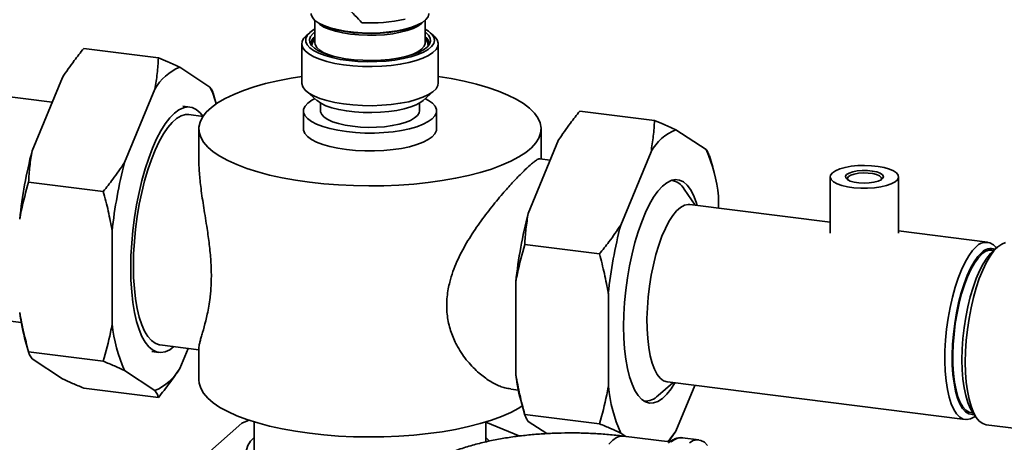
# Paper-space layout 'Blatt1' of a CAD drawing. Units: millimetres. Extents: x 0 to 5940, y 0 to 4200.
# Drawn here: x 5189 to 5448, y 1579 to 1690 of the extents above; entities that cross this region are included whole.
import ezdxf

# ---------------------------------------------------------------- set-up
doc = ezdxf.new("R2010")
doc.units = ezdxf.units.MM
doc.header["$LTSCALE"] = 10

psp = doc.layouts.new('Blatt1')

# ---------------------------------------------------------------- linework, layer by layer
at = {"color": 7, "linetype": 'Continuous', "lineweight": 35}
for p, q in [((5266.29, 1689.59), (5266.29, 1683.73)), ((5295.29, 1683.73), (5295.29, 1689.59)), ((5264.94, 1686.34), (5264, 1685.52)), ((5297.58, 1685.52), (5296.65, 1686.34)), ((5262.84, 1683.4), (5262.84, 1673.13)), ((5266.29, 1683.79), (5266.29, 1683.73)), ((5295.29, 1683.59), (5295.29, 1683.73)), ((5298.74, 1673.13), (5298.74, 1683.4)), ((5205.49, 1682.18), (5225.14, 1679.71)), ((5230.74, 1677.27), (5238.7, 1672.03)), ((5191.92, 1655.29), (5199.89, 1674.57)), ((5197.2, 1668.07), (5171.73, 1671.28)), ((5216.24, 1652.22), (5224.21, 1671.5)), ((5240.37, 1667.65), (5239.57, 1670.43)), ((5264, 1671.01), (5266.81, 1668.54)), ((5294.78, 1668.54), (5297.58, 1671.01)), ((5267.79, 1667.84), (5267.79, 1665.77)), ((5293.79, 1665.77), (5293.79, 1667.84)), ((5233.41, 1666.79), (5231.54, 1667.02)), ((5263.29, 1665.77), (5263.29, 1661.06)), ((5298.29, 1661.06), (5298.29, 1665.77)), ((5355.63, 1663.27), (5335.98, 1665.74)), ((5236.88, 1664.34), (5233.16, 1664.8)), ((5235.79, 1661.06), (5235.79, 1652.58)), ((5325.79, 1653.13), (5325.79, 1661.06)), ((5369.19, 1655.59), (5361.23, 1660.83)), ((5330.38, 1658.13), (5322.41, 1638.85)), ((5354.7, 1655.06), (5346.73, 1635.78)), ((5328.19, 1652.83), (5325.46, 1653.17)), ((5370.93, 1650.98), (5370.06, 1653.99)), ((5191, 1647.08), (5210.64, 1644.61)), ((5360.22, 1647.54), (5360.12, 1647.55)), ((5401.81, 1648.45), (5401.81, 1633.63)), ((5419.81, 1633.63), (5419.81, 1648.45)), ((5366.3, 1640.97), (5363.4, 1645.23)), ((5372.46, 1640.2), (5372.46, 1643.38)), ((5401.81, 1636.5), (5364.88, 1641.15)), ((5212.98, 1609.74), (5212.98, 1634.25)), ((5443.22, 1631.28), (5419.81, 1634.23)), ((5341.13, 1628.17), (5321.49, 1630.64)), ((5445.89, 1630.03), (5444.49, 1628.79)), ((5319.15, 1620.88), (5319.15, 1596.36)), ((5343.47, 1617.81), (5343.47, 1593.3)), ((5164.42, 1613.24), (5189.07, 1610.14)), ((5190.19, 1605.2), (5191.06, 1602.2)), ((5225.53, 1604.28), (5235.79, 1602.99)), ((5232.93, 1603.35), (5230.74, 1598.05)), ((5235.79, 1603.55), (5235.79, 1595.06)), ((5191, 1602.45), (5210.64, 1599.97)), ((5199.89, 1595.36), (5191.92, 1600.59)), ((5223.41, 1602.53), (5225.28, 1602.3)), ((5224.21, 1592.29), (5216.24, 1597.53)), ((5205.49, 1592.91), (5225.14, 1590.44)), ((5317.81, 1592.66), (5319.8, 1592.41)), ((5356.56, 1590.94), (5360.42, 1594.34)), ((5359, 1594.52), (5437.34, 1584.65)), ((5361.23, 1581.61), (5366.19, 1593.62)), ((5320.68, 1588.76), (5321.55, 1585.76)), ((5352.81, 1589.51), (5352.9, 1589.49)), ((5341.13, 1583.53), (5321.49, 1586.01)), ((5439.19, 1586.75), (5440.25, 1585.2)), ((5237.84, 1575.57), (5247.04, 1583.68)), ((5250.29, 1584.03), (5250.29, 1576.21)), ((5311.29, 1578.8), (5311.29, 1584.03)), ((5311.29, 1583.95), (5320.21, 1580.32)), ((5322.41, 1584.15), (5327.29, 1580.95)), ((5442.87, 1583.3), (5454.21, 1581.87)), ((5346.73, 1581.09), (5348.07, 1580.21)), ((5359.65, 1578.75), (5347.43, 1580.29)), ((5361.23, 1581.61), (5359.19, 1578.68)), ((5367.26, 1579.31), (5362.97, 1579.85))]:
    psp.add_line(p, q, dxfattribs=at)
at = {"color": 7, "linetype": 'Continuous', "lineweight": 35, "flags": 128}
for points in [[(5265.29, 1691.42), (5265.32, 1691.11), (5265.64, 1690.32), (5266.32, 1689.57), (5267.34, 1688.85), (5268.67, 1688.2), (5270.29, 1687.62), (5272.15, 1687.13), (5274.22, 1686.74), (5276.44, 1686.46), (5278.76, 1686.3), (5281.13, 1686.25), (5283.49, 1686.33), (5285.79, 1686.53), (5287.97, 1686.84), (5289.98, 1687.26), (5291.78, 1687.77), (5293.32, 1688.38), (5294.57, 1689.05), (5295.49, 1689.78), (5296.07, 1690.54), (5296.29, 1691.33), (5296.29, 1691.42)], [(5294.76, 1689.18), (5294.36, 1688.77), (5293.39, 1688.08), (5292.11, 1687.45), (5290.55, 1686.9), (5288.75, 1686.44), (5286.76, 1686.07), (5284.62, 1685.81), (5282.38, 1685.67), (5280.11, 1685.65), (5277.85, 1685.74), (5275.67, 1685.95), (5273.61, 1686.28), (5271.73, 1686.7), (5270.07, 1687.22), (5268.67, 1687.82), (5267.58, 1688.49), (5266.82, 1689.18)], [(5267.92, 1688.47), (5268.83, 1688.05), (5270.42, 1687.48), (5272.26, 1687), (5274.3, 1686.61), (5276.49, 1686.33), (5278.79, 1686.17), (5281.12, 1686.13), (5283.46, 1686.21), (5285.72, 1686.4), (5287.88, 1686.71), (5289.86, 1687.12), (5291.64, 1687.63), (5293.16, 1688.23), (5293.47, 1688.37)], [(5266.29, 1687.27), (5266.05, 1687.14), (5264.99, 1686.39), (5264.27, 1685.6), (5263.89, 1684.79), (5263.88, 1683.96), (5264.23, 1683.14), (5264.93, 1682.35), (5265.97, 1681.61), (5267.33, 1680.92), (5268.97, 1680.3), (5270.86, 1679.77), (5272.97, 1679.33), (5275.24, 1679.01), (5277.63, 1678.8), (5280.09, 1678.7), (5282.57, 1678.73), (5285, 1678.87), (5287.35, 1679.14), (5289.55, 1679.51), (5291.57, 1679.99), (5293.36, 1680.56), (5294.88, 1681.21), (5296.1, 1681.92), (5297, 1682.69), (5297.55, 1683.5), (5297.74, 1684.32), (5297.57, 1685.14), (5297.05, 1685.95), (5296.17, 1686.72), (5295.29, 1687.27)], [(5295.29, 1686.53), (5295.41, 1686.44), (5296.19, 1685.69), (5296.62, 1684.91), (5296.69, 1684.12), (5296.41, 1683.33), (5295.78, 1682.57), (5294.82, 1681.84), (5293.54, 1681.17), (5291.98, 1680.57), (5290.17, 1680.06), (5288.15, 1679.64), (5285.96, 1679.33), (5283.66, 1679.13), (5281.3, 1679.04), (5278.92, 1679.08), (5276.59, 1679.23), (5274.35, 1679.5), (5272.25, 1679.87), (5270.34, 1680.35), (5268.67, 1680.91), (5267.27, 1681.55), (5266.17, 1682.25), (5265.4, 1683), (5264.97, 1683.78), (5264.89, 1684.58), (5265.17, 1685.36), (5265.8, 1686.13), (5266.29, 1686.53)], [(5297.58, 1685.52), (5297.85, 1685.27), (5298.47, 1684.44), (5298.73, 1683.59), (5298.63, 1682.74), (5298.17, 1681.9), (5297.35, 1681.09), (5296.19, 1680.33), (5294.72, 1679.63), (5292.97, 1679.01), (5290.97, 1678.48), (5288.76, 1678.04), (5286.39, 1677.72), (5283.91, 1677.51), (5281.36, 1677.42), (5278.8, 1677.46), (5276.28, 1677.61), (5273.86, 1677.89), (5271.57, 1678.27), (5269.47, 1678.76), (5267.61, 1679.34), (5266.01, 1680.01), (5264.71, 1680.75), (5263.74, 1681.54), (5263.11, 1682.37), (5262.85, 1683.21), (5262.95, 1684.07), (5263.42, 1684.91), (5264, 1685.52)], [(5266.29, 1683.73), (5266.38, 1683.2), (5266.81, 1682.46), (5267.58, 1681.75), (5268.67, 1681.08), (5270.07, 1680.48), (5271.09, 1680.14)], [(5290.49, 1680.14), (5290.55, 1680.16), (5292.11, 1680.71), (5293.39, 1681.34), (5294.36, 1682.03), (5294.99, 1682.75), (5295.28, 1683.51), (5295.29, 1683.59)], [(5264.88, 1647.03), (5261.22, 1647.55), (5257.72, 1648.18), (5254.4, 1648.91), (5251.28, 1649.74), (5248.39, 1650.65), (5245.76, 1651.65), (5243.4, 1652.71), (5241.33, 1653.85), (5239.58, 1655.04), (5238.14, 1656.28), (5237.04, 1657.55), (5236.28, 1658.86), (5235.87, 1660.18), (5235.81, 1661.5), (5236.11, 1662.83), (5236.75, 1664.14), (5237.74, 1665.42), (5239.06, 1666.67), (5240.71, 1667.88), (5242.68, 1669.03), (5244.94, 1670.13), (5247.48, 1671.15), (5250.29, 1672.09), (5253.33, 1672.94), (5256.59, 1673.71), (5260.04, 1674.37), (5262.84, 1674.81)], [(5262.84, 1673.13), (5262.85, 1672.94), (5263.11, 1672.09), (5263.74, 1671.26), (5264.71, 1670.47), (5266.01, 1669.73), (5267.61, 1669.07), (5269.47, 1668.48), (5271.57, 1667.99), (5273.86, 1667.61), (5276.28, 1667.34), (5278.8, 1667.18), (5281.36, 1667.15)], [(5298.74, 1674.81), (5302.13, 1674.27), (5305.55, 1673.59), (5308.78, 1672.81), (5311.78, 1671.94), (5314.54, 1670.98), (5317.04, 1669.95), (5319.26, 1668.84), (5321.17, 1667.68), (5322.77, 1666.47), (5324.04, 1665.21), (5324.97, 1663.92), (5325.55, 1662.61), (5325.79, 1661.28), (5325.67, 1659.95), (5325.2, 1658.64), (5324.38, 1657.34), (5323.23, 1656.07), (5321.74, 1654.84), (5319.93, 1653.66), (5317.81, 1652.53), (5315.41, 1651.47), (5312.73, 1650.49), (5309.8, 1649.59), (5306.65, 1648.78), (5303.29, 1648.07), (5299.76, 1647.46), (5296.08, 1646.95), (5292.28, 1646.56), (5288.39, 1646.27), (5284.44, 1646.11), (5280.46, 1646.06), (5276.48, 1646.13), (5272.54, 1646.31), (5268.66, 1646.61), (5264.88, 1647.03)], [(5281.36, 1667.15), (5283.91, 1667.24), (5286.39, 1667.44), (5288.76, 1667.77), (5290.97, 1668.2), (5292.97, 1668.73), (5294.72, 1669.35), (5296.19, 1670.05), (5297.35, 1670.82), (5298.17, 1671.62), (5298.63, 1672.46), (5298.74, 1673.13)], [(5274.6, 1660.32), (5272.34, 1660.67), (5270.24, 1661.12), (5268.36, 1661.67), (5266.74, 1662.3), (5265.4, 1663), (5264.37, 1663.76), (5263.68, 1664.56), (5263.33, 1665.38), (5263.34, 1666.22), (5263.71, 1667.04), (5264.42, 1667.84), (5265.47, 1668.59), (5266.2, 1668.99)], [(5281.27, 1665.32), (5278.98, 1665.35), (5276.74, 1665.5), (5274.59, 1665.77), (5272.58, 1666.13), (5270.77, 1666.6), (5269.2, 1667.15), (5267.89, 1667.78), (5266.89, 1668.47), (5266.81, 1668.54)], [(5295.39, 1668.99), (5296.19, 1668.55), (5297.22, 1667.79), (5297.91, 1666.99), (5298.25, 1666.16), (5298.24, 1665.33), (5297.88, 1664.51), (5297.16, 1663.71), (5296.11, 1662.96), (5294.76, 1662.26), (5293.11, 1661.63), (5291.22, 1661.09), (5289.11, 1660.64), (5286.84, 1660.3), (5284.44, 1660.07), (5281.96, 1659.95), (5279.47, 1659.96), (5277, 1660.08), (5274.6, 1660.32)], [(5294.78, 1668.54), (5294.15, 1668.06), (5292.96, 1667.41), (5291.5, 1666.82), (5289.78, 1666.32), (5287.85, 1665.91), (5285.75, 1665.6), (5283.54, 1665.4), (5281.27, 1665.32)], [(5236.87, 1664.34), (5236.1, 1665.29), (5235.09, 1666.15), (5234.02, 1666.66), (5232.9, 1666.82), (5231.73, 1666.62), (5230.55, 1666.08), (5229.34, 1665.18), (5228.14, 1663.96), (5226.96, 1662.41), (5225.79, 1660.55), (5224.67, 1658.41), (5223.6, 1656.01), (5222.59, 1653.38), (5221.66, 1650.53), (5220.81, 1647.52), (5220.05, 1644.36), (5219.39, 1641.09), (5218.85, 1637.75), (5218.42, 1634.37), (5218.11, 1631), (5217.92, 1627.67), (5217.85, 1624.41), (5217.92, 1621.26), (5218.11, 1618.26), (5218.42, 1615.44), (5218.85, 1612.82), (5219.39, 1610.45), (5220.05, 1608.33), (5220.81, 1606.51), (5221.66, 1604.99), (5222.59, 1603.8), (5223.6, 1602.94), (5224.67, 1602.43), (5225.79, 1602.27), (5226.96, 1602.46), (5228.14, 1603.01), (5229.24, 1603.81)], [(5276.2, 1661.72), (5274.26, 1662.03), (5272.5, 1662.44), (5270.96, 1662.94), (5269.7, 1663.52), (5268.73, 1664.16), (5268.1, 1664.84), (5267.81, 1665.55), (5267.79, 1665.77)], [(5293.79, 1665.77), (5293.71, 1665.28), (5293.29, 1664.58), (5292.53, 1663.91), (5291.45, 1663.29), (5290.08, 1662.74), (5288.46, 1662.27), (5286.63, 1661.9), (5284.63, 1661.63), (5282.54, 1661.48), (5280.39, 1661.44), (5278.26, 1661.52), (5276.2, 1661.72)], [(5233.16, 1664.8), (5232.23, 1664.79), (5231.09, 1664.46), (5229.93, 1663.77), (5228.76, 1662.74), (5227.6, 1661.38), (5226.46, 1659.71), (5225.35, 1657.74), (5224.29, 1655.49), (5223.29, 1653.01), (5222.36, 1650.3), (5221.52, 1647.41), (5220.76, 1644.37), (5220.1, 1641.22), (5219.56, 1637.99), (5219.13, 1634.71), (5218.81, 1631.44), (5218.62, 1628.2), (5218.56, 1625.03), (5218.62, 1621.98), (5218.81, 1619.07), (5219.13, 1616.35), (5219.56, 1613.84), (5220.1, 1611.57), (5220.76, 1609.57), (5221.52, 1607.86), (5222.36, 1606.47), (5223.29, 1605.41), (5224.29, 1604.68), (5225.35, 1604.31), (5225.53, 1604.28)], [(5274.6, 1655.6), (5272.34, 1655.95), (5270.24, 1656.41), (5268.36, 1656.95), (5266.74, 1657.58), (5265.4, 1658.29), (5264.37, 1659.04), (5263.68, 1659.84), (5263.33, 1660.67), (5263.29, 1661.06)], [(5298.29, 1661.06), (5298.24, 1660.62), (5297.88, 1659.79), (5297.16, 1659), (5296.11, 1658.24), (5294.76, 1657.54), (5293.11, 1656.92), (5291.22, 1656.37), (5289.11, 1655.93), (5286.84, 1655.59), (5284.44, 1655.35), (5281.96, 1655.24), (5279.47, 1655.24), (5277, 1655.37), (5274.6, 1655.6)], [(5402.4, 1649.51), (5403.21, 1650.05), (5404.33, 1650.53), (5405.72, 1650.92), (5407.32, 1651.21), (5409.06, 1651.39), (5410.87, 1651.45), (5412.69, 1651.38), (5414.42, 1651.2), (5416.01, 1650.9), (5417.38, 1650.5), (5418.48, 1650.02), (5419.28, 1649.47), (5419.72, 1648.88), (5419.8, 1648.28), (5419.51, 1647.68), (5418.87, 1647.11), (5417.89, 1646.6), (5416.63, 1646.16), (5415.13, 1645.82), (5413.45, 1645.58), (5411.67, 1645.46), (5409.84, 1645.47), (5408.06, 1645.59), (5406.39, 1645.84), (5404.91, 1646.19), (5403.66, 1646.63), (5402.71, 1647.15), (5402.09, 1647.72), (5401.82, 1648.32), (5401.93, 1648.92), (5402.4, 1649.51)], [(5406.14, 1649.04), (5406.79, 1649.44), (5407.74, 1649.76), (5408.91, 1649.99), (5410.23, 1650.1), (5411.59, 1650.1), (5412.9, 1649.96), (5414.05, 1649.72), (5414.96, 1649.38), (5415.56, 1648.98), (5415.81, 1648.53), (5415.69, 1648.08), (5415.21, 1647.65), (5414.4, 1647.29), (5413.33, 1647.01), (5412.07, 1646.84), (5410.72, 1646.78), (5409.37, 1646.85), (5408.13, 1647.04), (5407.09, 1647.34), (5406.33, 1647.71), (5405.9, 1648.14), (5405.83, 1648.6), (5406.14, 1649.04)], [(5366.85, 1640.9), (5366.56, 1641.82), (5365.86, 1643.63), (5365.05, 1645.12), (5364.16, 1646.29), (5363.2, 1647.12), (5362.17, 1647.6), (5361.09, 1647.73), (5359.97, 1647.5), (5358.83, 1646.91), (5357.68, 1645.98), (5356.53, 1644.71), (5355.39, 1643.13), (5354.29, 1641.24), (5353.24, 1639.07), (5352.24, 1636.65), (5351.31, 1634.01), (5350.46, 1631.18), (5349.71, 1628.2), (5349.05, 1625.09), (5348.5, 1621.9), (5348.07, 1618.67), (5347.75, 1615.44), (5347.56, 1612.24), (5347.5, 1609.11)], [(5406.61, 1648.51), (5406.33, 1648.09), (5406.41, 1647.67), (5406.42, 1647.65)], [(5415.21, 1647.65), (5415.3, 1647.86), (5415.22, 1648.29), (5414.77, 1648.69), (5414.01, 1649.03), (5412.99, 1649.29), (5411.79, 1649.44), (5410.51, 1649.47), (5409.26, 1649.39), (5408.13, 1649.18), (5407.22, 1648.88), (5406.61, 1648.51)], [(5364.88, 1641.15), (5364.46, 1641.17), (5363.47, 1640.96), (5362.45, 1640.4), (5361.43, 1639.5), (5360.41, 1638.27), (5359.42, 1636.73), (5358.47, 1634.9), (5357.57, 1632.82), (5356.73, 1630.51), (5355.97, 1628), (5355.31, 1625.34), (5354.74, 1622.57), (5354.29, 1619.73), (5353.95, 1616.85), (5353.73, 1614), (5353.63, 1611.2), (5353.67, 1608.5), (5353.82, 1605.94), (5354.1, 1603.56), (5354.5, 1601.4), (5355.01, 1599.49), (5355.63, 1597.86), (5356.34, 1596.53), (5357.14, 1595.52), (5358.01, 1594.85), (5358.94, 1594.53), (5359, 1594.52)], [(5439.99, 1585.57), (5439.77, 1585.4), (5438.75, 1584.84), (5437.76, 1584.63), (5436.81, 1584.78), (5435.91, 1585.27), (5435.07, 1586.11), (5434.32, 1587.28), (5433.65, 1588.77), (5433.08, 1590.54), (5432.63, 1592.58), (5432.29, 1594.86), (5432.07, 1597.33), (5431.98, 1599.96), (5432.01, 1602.72), (5432.16, 1605.55), (5432.44, 1608.42), (5432.84, 1611.28), (5433.35, 1614.1), (5433.97, 1616.82), (5434.68, 1619.4), (5435.48, 1621.82), (5436.35, 1624.02), (5437.28, 1625.98), (5438.25, 1627.67), (5439.26, 1629.06), (5440.28, 1630.12)], [(5447.94, 1631.17), (5446.92, 1630.77), (5445.89, 1630.03), (5444.86, 1628.96), (5443.85, 1627.57), (5442.87, 1625.88), (5441.92, 1623.92), (5441.04, 1621.72), (5440.23, 1619.31), (5439.5, 1616.72), (5438.87, 1614), (5438.33, 1611.17), (5437.91, 1608.29), (5437.6, 1605.4), (5437.42, 1602.53), (5437.35, 1599.73), (5437.42, 1597.04), (5437.6, 1594.5), (5437.91, 1592.15), (5438.33, 1590.01), (5438.87, 1588.13), (5439.5, 1586.53), (5440.23, 1585.22), (5441.04, 1584.24), (5441.92, 1583.6), (5442.87, 1583.3), (5442.87, 1583.3)], [(5439.71, 1585.99), (5439.23, 1585.94), (5438.31, 1586.13), (5437.44, 1586.67), (5436.64, 1587.55), (5435.93, 1588.77), (5435.3, 1590.3), (5434.79, 1592.12), (5434.38, 1594.19), (5434.1, 1596.49), (5433.94, 1598.97), (5433.91, 1601.6), (5434, 1604.33), (5434.23, 1607.12), (5434.57, 1609.91), (5435.03, 1612.68), (5435.6, 1615.36), (5436.27, 1617.92), (5437.03, 1620.31), (5437.87, 1622.5), (5438.76, 1624.44), (5439.71, 1626.11), (5440.69, 1627.49), (5441.68, 1628.53)], [(5439.43, 1586.4), (5439.28, 1586.39), (5438.38, 1586.57), (5437.53, 1587.1), (5436.74, 1587.96), (5436.04, 1589.16), (5435.43, 1590.66), (5434.93, 1592.44), (5434.53, 1594.47), (5434.26, 1596.72), (5434.1, 1599.15), (5434.07, 1601.73), (5434.16, 1604.4), (5434.38, 1607.13), (5434.72, 1609.87), (5435.17, 1612.58), (5435.73, 1615.21), (5436.38, 1617.71), (5437.13, 1620.05), (5437.94, 1622.2), (5438.82, 1624.1), (5439.75, 1625.74), (5440.71, 1627.08), (5441.68, 1628.11)], [(5444.49, 1628.79), (5443.99, 1628.31), (5442.99, 1627.09), (5442.02, 1625.56), (5441.08, 1623.75), (5440.2, 1621.68), (5439.39, 1619.39), (5438.65, 1616.91), (5438.01, 1614.28), (5437.47, 1611.54), (5437.04, 1608.73), (5436.73, 1605.91), (5436.54, 1603.11), (5436.48, 1600.37), (5436.54, 1597.75), (5436.73, 1595.29), (5437.04, 1593.01), (5437.47, 1590.96), (5438.01, 1589.17), (5438.65, 1587.67), (5439.19, 1586.75)], [(5347.5, 1609.11), (5347.56, 1606.1), (5347.75, 1603.23), (5348.07, 1600.55), (5348.5, 1598.08), (5349.05, 1595.86), (5349.71, 1593.91), (5350.46, 1592.26), (5351.31, 1590.93), (5352.24, 1589.93), (5353.24, 1589.27), (5354.29, 1588.97), (5355.39, 1589.02), (5356.53, 1589.43), (5357.68, 1590.19), (5358.83, 1591.29), (5359.97, 1592.72), (5360.98, 1594.27)], [(5264.88, 1581.03), (5261.22, 1581.56), (5257.72, 1582.18), (5254.4, 1582.91), (5251.28, 1583.74), (5248.39, 1584.65), (5245.76, 1585.65), (5243.4, 1586.72), (5241.33, 1587.85), (5239.58, 1589.04), (5238.14, 1590.28), (5237.04, 1591.56), (5236.28, 1592.86), (5235.87, 1594.18), (5235.79, 1595.06)], [(5320.84, 1588.22), (5319.93, 1587.66), (5317.81, 1586.53), (5315.41, 1585.48), (5312.73, 1584.5), (5309.8, 1583.6), (5306.65, 1582.79), (5303.29, 1582.07), (5299.76, 1581.46), (5296.08, 1580.95), (5292.28, 1580.56), (5288.39, 1580.28), (5284.44, 1580.11), (5280.46, 1580.06), (5276.48, 1580.13), (5272.54, 1580.32), (5268.66, 1580.62), (5264.88, 1581.03)], [(5247.04, 1583.68), (5248.53, 1584.27), (5249, 1584.45)], [(5269.3, 1566.07), (5266.19, 1566.53), (5263.23, 1567.09), (5260.47, 1567.75), (5257.93, 1568.51), (5255.64, 1569.35), (5253.63, 1570.26), (5251.91, 1571.24), (5250.51, 1572.27), (5249.44, 1573.35), (5248.72, 1574.46), (5248.35, 1575.58), (5248.33, 1576.72), (5248.67, 1577.85), (5249.36, 1578.96), (5250.29, 1579.95)], [(5311.29, 1579.95), (5312.14, 1579.06), (5312.21, 1578.97)], [(5347.43, 1580.29), (5346.59, 1580.26), (5345.61, 1579.9), (5344.62, 1579.19), (5343.62, 1578.14)], [(5369.57, 1577.82), (5368.72, 1578.67), (5367.8, 1579.18), (5366.83, 1579.33), (5365.82, 1579.11), (5364.78, 1578.54)]]:
    psp.add_lwpolyline(points, dxfattribs=at)
at = {"color": 7, "linetype": 'Continuous', "lineweight": 35}
for centre, radius, start, end in [((5280.89, 1729.98), 41.1, 266.8735, 282.8162), ((5267.7, 1683.27), 2.45, 125.1955, 181.9072), ((5268.05, 1682.6), 2.85, 127.957, 168.0663), ((5267.85, 1682.84), 2.35, 131.3705, 178.9594), ((5293.94, 1683.3), 2.39, 357.3372, 55.5601), ((5293.6, 1682.64), 2.78, 11.401, 52.5757), ((5293.84, 1682.89), 2.25, 359.9331, 49.7369), ((5235.95, 1664.78), 13.53, 112.6293, 150.19), ((5212.91, 1659.72), 28.58, 16.1162, 25.5196), ((5366.44, 1648.34), 13.53, 112.6293, 150.19), ((5311.02, 1624.35), 123.05, 165.4409, 173.9521), ((5332.04, 1639.11), 40.64, 6.039, 23.9239), ((5335.34, 1621.29), 123.05, 165.4409, 173.9521), ((5359.28, 1642.87), 4.75, 29.7791, 79.8495), ((5441.51, 1607.91), 123.05, 165.4409, 173.9521), ((5465.83, 1604.85), 123.05, 165.4409, 173.9521), ((5442.77, 1627.88), 3.35, 33.6635, 137.8927), ((5444.06, 1626.46), 3.15, 69.0618, 138.848), ((5444.05, 1626.01), 3.16, 75.9544, 138.4148), ((5240.63, 1619.34), 52.38, 187.1746, 195.6591), ((5253.4, 1614.01), 40.64, 186.039, 203.9239), ((5219, 1604.78), 13.53, 292.6293, 330.19), ((5370.37, 1602.75), 51.62, 187.1115, 195.7221), ((5383.89, 1597.57), 40.64, 186.039, 203.9239), ((5353.23, 1594.04), 4.55, 264.639, 317.0093), ((5342.13, 1594.43), 23, 317.3038, 326.1401), ((5362.76, 1575.98), 3.87, 86.9571, 136.1293)]:
    psp.add_arc(centre, radius, start, end, dxfattribs=at)
for points, knots in [([(5270.64, 1698.21), (5271.37, 1697.3), (5272.82, 1695.47), (5275.46, 1692.28), (5277.44, 1690.21), (5278.65, 1688.94)], [0, 0, 0, 0, 0.2795644, 0.5598445, 1, 1, 1, 1]), ([(5205.49, 1682.18), (5204.65, 1681.13), (5202.65, 1678.63), (5200.9, 1676.06), (5199.89, 1674.57)], [0, 0, 0, 0, 0.4232272, 1, 1, 1, 1]), ([(5224.21, 1671.5), (5224.43, 1672.87), (5224.89, 1675.62), (5225.05, 1678.34), (5225.14, 1679.71)], [0, 0, 0, 0, 0.499223, 1, 1, 1, 1]), ([(5225.14, 1679.71), (5225.98, 1679.36), (5227.98, 1678.53), (5229.73, 1677.73), (5230.74, 1677.27)], [0, 0, 0, 0, 0.423227, 1, 1, 1, 1]), ([(5238.7, 1672.03), (5238.93, 1671.71), (5239.33, 1671.15), (5239.48, 1670.64), (5239.54, 1670.42)], [0, 0, 0, 0, 0.57778, 1, 1, 1, 1]), ([(5335.98, 1665.74), (5335.14, 1664.69), (5333.14, 1662.19), (5331.39, 1659.62), (5330.38, 1658.13)], [0, 0, 0, 0, 0.423227, 1, 1, 1, 1]), ([(5354.7, 1655.06), (5354.92, 1656.43), (5355.38, 1659.18), (5355.54, 1661.9), (5355.63, 1663.27)], [0, 0, 0, 0, 0.499223, 1, 1, 1, 1]), ([(5355.63, 1663.27), (5356.47, 1662.92), (5358.47, 1662.09), (5360.22, 1661.29), (5361.23, 1660.83)], [0, 0, 0, 0, 0.4232272, 1, 1, 1, 1]), ([(5191.92, 1655.29), (5191.7, 1653.92), (5191.24, 1651.17), (5191.08, 1648.45), (5191, 1647.08)], [0, 0, 0, 0, 0.499223, 1, 1, 1, 1]), ([(5369.19, 1655.59), (5369.42, 1655.27), (5369.82, 1654.71), (5369.97, 1654.2), (5370.03, 1653.98)], [0, 0, 0, 0, 0.57778, 1, 1, 1, 1]), ([(5210.64, 1644.61), (5211.48, 1645.66), (5213.48, 1648.16), (5215.23, 1650.73), (5216.24, 1652.22)], [0, 0, 0, 0, 0.423227, 1, 1, 1, 1]), ([(5235.8, 1652.58), (5235.8, 1652.19), (5235.8, 1650.58), (5236.01, 1648.15), (5236.35, 1645.26), (5236.68, 1642.87), (5237.09, 1640.28), (5237.52, 1637.6), (5237.92, 1635.07), (5238.36, 1632.04), (5238.7, 1629.2), (5238.93, 1626.38), (5239.08, 1623.58), (5239.07, 1620.87), (5238.91, 1618.39), (5238.62, 1615.62), (5238.16, 1613), (5237.45, 1609.96), (5236.88, 1607.92), (5236.39, 1606.26), (5236.09, 1605.2), (5235.89, 1604.34), (5235.78, 1603.79), (5235.8, 1603.6), (5235.81, 1603.55)], [0, 0, 0, 0, 0.023685, 0.097303, 0.134615, 0.176959, 0.219568, 0.263045, 0.306851, 0.33915, 0.404675, 0.438028, 0.47034, 0.536354, 0.570166, 0.599128, 0.687492, 0.729425, 0.814751, 0.858187, 0.900719, 0.943528, 0.987255, 1, 1, 1, 1]), ([(5317.82, 1592.72), (5317.3, 1592.78), (5316.4, 1592.89), (5314.98, 1593.4), (5313.18, 1594.21), (5311.31, 1595.38), (5309.41, 1596.9), (5307.93, 1598.29), (5306.45, 1599.92), (5305.06, 1601.76), (5303.9, 1603.62), (5302.7, 1605.98), (5301.82, 1608.35), (5301.26, 1610.88), (5300.92, 1613.5), (5300.94, 1616.23), (5301.33, 1618.9), (5302.02, 1622.03), (5303.2, 1625.29), (5305.24, 1629.5), (5307.14, 1632.71), (5309.19, 1635.75), (5310.79, 1637.96), (5312.42, 1640.08), (5314.06, 1642.11), (5315.59, 1643.92), (5317.41, 1645.99), (5319.05, 1647.76), (5320.53, 1649.28), (5321.91, 1650.64), (5323.08, 1651.71), (5324.01, 1652.45), (5324.74, 1652.96), (5325.22, 1653.2), (5325.42, 1653.16), (5325.46, 1653.16)], [0, 0, 0, 0, 0.029432, 0.05146, 0.075316, 0.1236443, 0.1481385, 0.1759361, 0.203908, 0.2324491, 0.2612066, 0.2824103, 0.3254257, 0.3473208, 0.3685329, 0.4118695, 0.4340662, 0.4530788, 0.5110873, 0.538615, 0.5946297, 0.623144, 0.6510654, 0.6791679, 0.707874, 0.7368092, 0.7597835, 0.8064513, 0.8302233, 0.8532031, 0.9000783, 0.924049, 0.9452848, 0.9884288, 1, 1, 1, 1]), ([(5191, 1647.08), (5190.3, 1644.57), (5189.41, 1641.36), (5188.79, 1638.05), (5188.66, 1637.32)], [0, 0, 0, 0, 0.780351, 1, 1, 1, 1]), ([(5212.98, 1634.25), (5212.66, 1635.98), (5212.01, 1639.45), (5211.1, 1642.89), (5210.64, 1644.61)], [0, 0, 0, 0, 0.499223, 1, 1, 1, 1]), ([(5322.41, 1638.85), (5322.19, 1637.48), (5321.73, 1634.73), (5321.57, 1632.01), (5321.49, 1630.64)], [0, 0, 0, 0, 0.499223, 1, 1, 1, 1]), ([(5341.13, 1628.17), (5341.97, 1629.22), (5343.39, 1631), (5345.24, 1633.54), (5346.24, 1635.04), (5346.73, 1635.78)], [0, 0, 0, 0, 0.423193, 0.711439, 1, 1, 1, 1]), ([(5321.49, 1630.64), (5320.79, 1628.13), (5319.9, 1624.92), (5319.28, 1621.61), (5319.15, 1620.88)], [0, 0, 0, 0, 0.780351, 1, 1, 1, 1]), ([(5343.47, 1617.81), (5343.15, 1619.54), (5342.5, 1623.01), (5341.59, 1626.45), (5341.13, 1628.17)], [0, 0, 0, 0, 0.499223, 1, 1, 1, 1]), ([(5188.66, 1612.8), (5188.98, 1611.07), (5189.62, 1607.6), (5190.54, 1604.17), (5191, 1602.45)], [0, 0, 0, 0, 0.499223, 1, 1, 1, 1]), ([(5210.64, 1599.97), (5211.34, 1602.48), (5212.23, 1605.7), (5212.84, 1609.01), (5212.98, 1609.74)], [0, 0, 0, 0, 0.780351, 1, 1, 1, 1]), ([(5191, 1602.45), (5191.06, 1602.2), (5191.22, 1601.6), (5191.67, 1600.96), (5191.92, 1600.59)], [0, 0, 0, 0, 0.423227, 1, 1, 1, 1]), ([(5216.24, 1597.53), (5215.37, 1597.93), (5213.63, 1598.73), (5211.64, 1599.56), (5210.64, 1599.97)], [0, 0, 0, 0, 0.499223, 1, 1, 1, 1]), ([(5230.74, 1598.05), (5229.87, 1596.77), (5228.13, 1594.18), (5226.13, 1591.69), (5225.14, 1590.44)], [0, 0, 0, 0, 0.499223, 1, 1, 1, 1]), ([(5199.89, 1595.36), (5200.76, 1594.95), (5202.5, 1594.15), (5204.49, 1593.33), (5205.49, 1592.91)], [0, 0, 0, 0, 0.499223, 1, 1, 1, 1]), ([(5319.15, 1596.36), (5319.47, 1594.63), (5320.11, 1591.16), (5321.03, 1587.73), (5321.49, 1586.01)], [0, 0, 0, 0, 0.499223, 1, 1, 1, 1]), ([(5341.13, 1583.53), (5341.83, 1586.04), (5342.72, 1589.26), (5343.33, 1592.57), (5343.47, 1593.3)], [0, 0, 0, 0, 0.780351, 1, 1, 1, 1]), ([(5225.14, 1590.44), (5225.07, 1590.69), (5224.91, 1591.28), (5224.46, 1591.92), (5224.21, 1592.29)], [0, 0, 0, 0, 0.423227, 1, 1, 1, 1]), ([(5321.49, 1586.01), (5321.55, 1585.76), (5321.71, 1585.16), (5322.16, 1584.52), (5322.41, 1584.15)], [0, 0, 0, 0, 0.423227, 1, 1, 1, 1]), ([(5346.73, 1581.09), (5345.86, 1581.49), (5344.12, 1582.29), (5342.13, 1583.12), (5341.13, 1583.53)], [0, 0, 0, 0, 0.499223, 1, 1, 1, 1]), ([(5347.43, 1580.29), (5346.76, 1580.37), (5344.85, 1580.6), (5341.64, 1580.88), (5337.8, 1581.08), (5333.96, 1581.16), (5330.12, 1581.1), (5326.3, 1580.92), (5322.51, 1580.61), (5318.75, 1580.17), (5315.03, 1579.58), (5311.34, 1578.84), (5307.66, 1577.92), (5304, 1576.79), (5300.49, 1575.44), (5297.26, 1573.93), (5294.4, 1572.3), (5291.94, 1570.63), (5290.48, 1569.4), (5289.81, 1568.84)], [0, 0, 0, 0, 0.0318497, 0.0920291, 0.1515607, 0.2106986, 0.2697191, 0.3288486, 0.3883064, 0.4483888, 0.5094474, 0.5719242, 0.6363901, 0.7035563, 0.7741144, 0.838631, 0.898348, 0.9535278, 1, 1, 1, 1]), ([(5363.05, 1579.8), (5362.97, 1579.83), (5362.54, 1579.94), (5361.72, 1579.82), (5360.67, 1579.46), (5359.88, 1578.95), (5359.43, 1578.57), (5359.31, 1578.47)], [0, 0, 0, 0, 0.0686458, 0.3402803, 0.6125253, 0.8987401, 1, 1, 1, 1])]:
    psp.add_open_spline(points, degree=3, knots=knots, dxfattribs=at)

doc.saveas('drawing.dxf')
